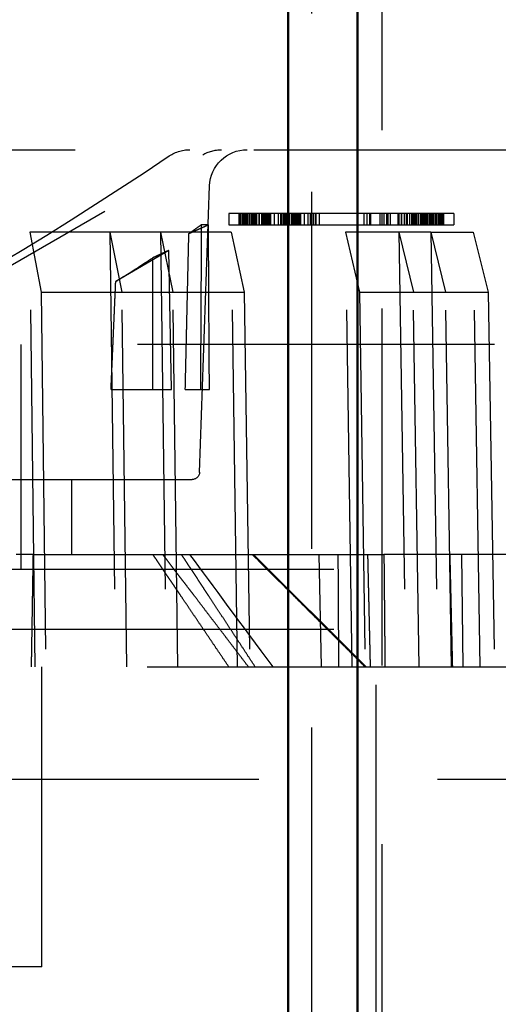
# Model space of a CAD drawing. Units: millimetres. Extents: x 141 to 261, y 34 to 272.
# Drawn here: x 218 to 221, y 223 to 230 of the extents above; entities that cross this region are included whole.
import ezdxf

# ---------------------------------------------------------------- set-up
doc = ezdxf.new("R2010")
doc.units = ezdxf.units.MM
doc.header["$LTSCALE"] = 0.75
doc.linetypes.add('HIDDEN2', pattern=[4.7625, 3.175, -1.5875])
doc.layers.add('Hidden', color=7, linetype='HIDDEN2', lineweight=25)
doc.layers.add('Visible', color=7, linetype='Continuous', lineweight=50)

msp = doc.modelspace()

# ---------------------------------------------------------------- linework, layer by layer
at = {"layer": 'Hidden', "extrusion": (0, 1, 2.966e-13)}
for p, q in [((219.9221, 211.7566), (219.9221, 261.7566)), ((220.3913, 150.2566), (220.3913, 261.7566)), ((198.1041, 228.7066), (221.4511, 228.7066)), ((219.3203, 228.7066), (219.3203, 228.7066)), ((216.482, 227.1066), (219.1953, 228.6731)), ((219.1748, 226.5548), (219.2416, 228.4653)), ((220.8687, 228.2816), (219.3687, 228.2816)), ((219.3687, 228.2816), (219.3687, 228.2066)), ((219.4379, 228.2066), (219.4379, 228.2816)), ((219.4387, 228.2816), (219.4387, 228.2066)), ((219.4389, 228.2066), (219.4389, 228.2816)), ((219.4455, 228.2816), (219.4455, 228.2066)), ((219.447, 228.2066), (219.447, 228.2816)), ((219.4579, 228.2066), (219.4579, 228.2816)), ((219.4611, 228.2816), (219.4611, 228.2066)), ((219.4613, 228.2816), (219.4613, 228.2066)), ((219.4615, 228.2816), (219.4615, 228.2066)), ((219.4685, 228.2816), (219.4685, 228.2066)), ((219.4686, 228.2066), (219.4686, 228.2816)), ((219.4776, 228.2066), (219.4776, 228.2816)), ((219.4782, 228.2816), (219.4782, 228.2066)), ((219.4789, 228.2816), (219.4789, 228.2066)), ((219.4808, 228.2066), (219.4808, 228.2816)), ((219.4871, 228.2816), (219.4871, 228.2066)), ((219.4897, 228.2066), (219.4897, 228.2816)), ((219.4932, 228.2816), (219.4932, 228.2066)), ((219.4958, 228.2066), (219.4958, 228.2816)), ((219.5053, 228.2816), (219.5053, 228.2066)), ((219.5084, 228.2066), (219.5084, 228.2816)), ((219.5182, 228.2066), (219.5182, 228.2816)), ((219.5195, 228.2816), (219.5195, 228.2066)), ((219.5302, 228.2066), (219.5302, 228.2816)), ((219.5322, 228.2066), (219.5322, 228.2816)), ((219.5349, 228.2066), (219.5349, 228.2816)), ((219.5411, 228.2816), (219.5411, 228.2066)), ((219.5479, 228.2816), (219.5479, 228.2066)), ((219.5492, 228.2816), (219.5492, 228.2066)), ((219.5499, 228.2066), (219.5499, 228.2816)), ((219.5533, 228.2816), (219.5533, 228.2066)), ((219.5565, 228.2066), (219.5565, 228.2816)), ((219.5705, 228.2816), (219.5705, 228.2066)), ((219.5731, 228.2066), (219.5731, 228.2816)), ((219.5882, 228.2816), (219.5882, 228.2066)), ((219.5908, 228.2066), (219.5908, 228.2816)), ((219.6001, 228.2066), (219.6001, 228.2816)), ((219.6042, 228.2816), (219.6042, 228.2066)), ((219.6068, 228.2066), (219.6068, 228.2816)), ((219.61, 228.2066), (219.61, 228.2816)), ((219.6125, 228.2816), (219.6125, 228.2066)), ((219.6155, 228.2066), (219.6155, 228.2816)), ((219.6163, 228.2816), (219.6163, 228.2066)), ((219.6195, 228.2066), (219.6195, 228.2816)), ((219.6203, 228.2816), (219.6203, 228.2066)), ((219.6225, 228.2066), (219.6225, 228.2816)), ((219.6237, 228.2066), (219.6237, 228.2816)), ((219.6266, 228.2066), (219.6266, 228.2816)), ((219.6318, 228.2066), (219.6318, 228.2816)), ((219.6375, 228.2816), (219.6375, 228.2066)), ((219.6391, 228.2066), (219.6391, 228.2816)), ((219.6438, 228.2816), (219.6438, 228.2066)), ((219.644, 228.2816), (219.644, 228.2066)), ((219.6458, 228.2066), (219.6458, 228.2816)), ((219.6482, 228.2816), (219.6482, 228.2066)), ((219.6714, 228.2816), (219.6714, 228.2066)), ((219.6987, 228.2816), (219.6987, 228.2066)), ((219.7159, 228.2066), (219.7159, 228.2816)), ((219.7161, 228.2816), (219.7161, 228.2066)), ((219.7213, 228.2816), (219.7213, 228.2066)), ((219.7353, 228.2066), (219.7353, 228.2816)), ((219.737, 228.2816), (219.737, 228.2066)), ((219.7379, 228.2816), (219.7379, 228.2066)), ((219.7412, 228.2816), (219.7412, 228.2066)), ((219.7461, 228.2066), (219.7461, 228.2816)), ((219.7486, 228.2816), (219.7486, 228.2066)), ((219.7509, 228.2066), (219.7509, 228.2816)), ((219.7576, 228.2816), (219.7576, 228.2066)), ((219.7625, 228.2066), (219.7625, 228.2816)), ((219.7651, 228.2816), (219.7651, 228.2066)), ((219.7742, 228.2816), (219.7742, 228.2066)), ((219.7763, 228.2066), (219.7763, 228.2816)), ((219.7771, 228.2066), (219.7771, 228.2816)), ((219.7871, 228.2816), (219.7871, 228.2066)), ((219.788, 228.2816), (219.788, 228.2066)), ((219.7901, 228.2066), (219.7901, 228.2816)), ((219.7992, 228.2066), (219.7992, 228.2816)), ((219.8017, 228.2816), (219.8017, 228.2066)), ((219.8065, 228.2816), (219.8065, 228.2066)), ((219.815, 228.2066), (219.815, 228.2816)), ((219.8156, 228.2066), (219.8156, 228.2816)), ((219.8182, 228.2816), (219.8182, 228.2066)), ((219.8205, 228.2066), (219.8205, 228.2816)), ((219.8259, 228.2816), (219.8259, 228.2066)), ((219.8261, 228.2066), (219.8261, 228.2816)), ((219.8263, 228.2066), (219.8263, 228.2816)), ((219.829, 228.2066), (219.829, 228.2816)), ((219.837, 228.2816), (219.837, 228.2066)), ((219.843, 228.2066), (219.843, 228.2816)), ((219.8454, 228.2816), (219.8454, 228.2066)), ((219.8483, 228.2816), (219.8483, 228.2066)), ((219.8737, 228.2066), (219.8737, 228.2816)), ((219.8982, 228.2066), (219.8982, 228.2816)), ((219.9113, 228.2816), (219.9113, 228.2066)), ((219.9341, 228.2066), (219.9341, 228.2816)), ((219.9472, 228.2066), (219.9472, 228.2816)), ((219.9507, 228.2816), (219.9507, 228.2066)), ((219.9751, 228.2066), (219.9751, 228.2816)), ((220.2704, 228.2816), (220.2704, 228.2066)), ((220.2899, 228.2816), (220.2899, 228.2066)), ((220.3066, 228.2816), (220.3066, 228.2066)), ((220.3148, 228.2816), (220.3148, 228.2066)), ((220.3752, 228.2816), (220.3752, 228.2066)), ((220.3916, 228.2066), (220.3916, 228.2816)), ((220.4043, 228.2066), (220.4043, 228.2816)), ((220.4238, 228.2066), (220.4238, 228.2816)), ((220.43, 228.2816), (220.43, 228.2066)), ((220.432, 228.2066), (220.432, 228.2816)), ((220.4464, 228.2066), (220.4464, 228.2816)), ((220.4971, 228.2816), (220.4971, 228.2066)), ((220.5001, 228.2066), (220.5001, 228.2816)), ((220.5059, 228.2066), (220.5059, 228.2816)), ((220.5193, 228.2816), (220.5193, 228.2066)), ((220.5223, 228.2066), (220.5223, 228.2816)), ((220.5387, 228.2816), (220.5387, 228.2066)), ((220.5518, 228.2816), (220.5518, 228.2066)), ((220.5549, 228.2066), (220.5549, 228.2816)), ((220.5607, 228.2066), (220.5607, 228.2816)), ((220.5741, 228.2816), (220.5741, 228.2066)), ((220.5771, 228.2066), (220.5771, 228.2816)), ((220.5921, 228.2816), (220.5921, 228.2066)), ((220.5923, 228.2066), (220.5923, 228.2816)), ((220.5993, 228.2066), (220.5993, 228.2816)), ((220.6027, 228.2816), (220.6027, 228.2066)), ((220.6118, 228.2816), (220.6118, 228.2066)), ((220.6147, 228.2816), (220.6147, 228.2066)), ((220.6149, 228.2816), (220.6149, 228.2066)), ((220.6152, 228.2066), (220.6152, 228.2816)), ((220.6189, 228.2816), (220.6189, 228.2066)), ((220.6209, 228.2816), (220.6209, 228.2066)), ((220.622, 228.2066), (220.622, 228.2816)), ((220.6313, 228.2816), (220.6313, 228.2066)), ((220.6316, 228.2816), (220.6316, 228.2066)), ((220.6342, 228.2066), (220.6342, 228.2816)), ((220.6344, 228.2066), (220.6344, 228.2816)), ((220.6594, 228.2816), (220.6594, 228.2066)), ((220.6667, 228.2816), (220.6667, 228.2066)), ((220.6674, 228.2066), (220.6674, 228.2816)), ((220.6744, 228.2066), (220.6744, 228.2816)), ((220.6774, 228.2816), (220.6774, 228.2066)), ((220.6864, 228.2816), (220.6864, 228.2066)), ((220.6864, 228.2816), (220.6864, 228.2066)), ((220.689, 228.2066), (220.689, 228.2816)), ((220.6893, 228.2816), (220.6893, 228.2066)), ((220.69, 228.2816), (220.69, 228.2066)), ((220.6935, 228.2816), (220.6935, 228.2066)), ((220.6952, 228.2066), (220.6952, 228.2816)), ((220.696, 228.2816), (220.696, 228.2066)), ((220.6966, 228.2066), (220.6966, 228.2816)), ((220.7064, 228.2816), (220.7064, 228.2066)), ((220.7088, 228.2066), (220.7088, 228.2816)), ((220.7145, 228.2816), (220.7145, 228.2066)), ((220.7199, 228.2066), (220.7199, 228.2816)), ((220.7215, 228.2066), (220.7215, 228.2816)), ((220.7304, 228.2066), (220.7304, 228.2816)), ((220.7322, 228.2816), (220.7322, 228.2066)), ((220.7345, 228.2066), (220.7345, 228.2816)), ((220.7433, 228.2816), (220.7433, 228.2066)), ((220.7503, 228.2066), (220.7503, 228.2816)), ((220.7553, 228.2816), (220.7553, 228.2066)), ((220.7561, 228.2816), (220.7561, 228.2066)), ((220.7584, 228.2066), (220.7584, 228.2816)), ((220.7683, 228.2816), (220.7683, 228.2066)), ((220.7688, 228.2066), (220.7688, 228.2816)), ((220.7714, 228.2066), (220.7714, 228.2816)), ((220.7746, 228.2816), (220.7746, 228.2066)), ((220.7748, 228.2066), (220.7748, 228.2816)), ((220.7756, 228.2066), (220.7756, 228.2816)), ((220.7784, 228.2066), (220.7784, 228.2816)), ((220.7875, 228.2066), (220.7875, 228.2816)), ((220.7904, 228.2816), (220.7904, 228.2066)), ((220.7974, 228.2816), (220.7974, 228.2066)), ((220.7982, 228.2066), (220.7982, 228.2816)), ((220.8687, 228.2816), (220.8687, 228.2066)), ((218.0791, 225.2566), (218.0435, 228.1558)), ((218.9135, 228.1558), (218.0435, 228.1558)), ((218.0435, 228.1558), (218.1187, 227.7566)), ((218.5775, 228.1558), (218.6153, 225.2566)), ((218.5775, 228.1558), (218.6574, 227.7566)), ((218.9135, 228.1558), (218.9526, 225.2566)), ((219.3857, 228.1558), (218.9135, 228.1558)), ((218.9135, 228.1558), (218.9962, 227.7566)), ((219.2339, 228.2066), (219.1859, 228.2066)), ((219.3687, 228.2066), (220.8687, 228.2066)), ((219.4268, 225.2566), (219.3857, 228.1558)), ((219.3857, 228.1558), (219.4726, 227.7566)), ((220.1918, 225.2566), (220.1476, 228.1558)), ((220.7162, 228.1558), (220.1476, 228.1558)), ((220.1476, 228.1558), (220.241, 227.7566)), ((220.5034, 228.1558), (220.5491, 225.2566)), ((220.5034, 228.1558), (220.5999, 227.7566)), ((220.7162, 228.1558), (220.7628, 225.2566)), ((220.7162, 228.1558), (220.9981, 228.1558)), ((220.7162, 228.1558), (220.8146, 227.7566)), ((221.0458, 225.2566), (220.9981, 228.1558)), ((220.9981, 228.1558), (221.0989, 227.7566)), ((218.9696, 228.0346), (218.6158, 227.8278)), ((218.9885, 227.1066), (218.9696, 228.0346)), ((218.1187, 227.7566), (218.1494, 225.2566)), ((218.1187, 227.7566), (218.9962, 227.7566)), ((218.69, 225.2566), (218.6574, 227.7566)), ((218.9962, 227.7566), (219.4726, 227.7566)), ((219.03, 225.2566), (218.9962, 227.7566)), ((219.4726, 227.7566), (219.5081, 225.2566)), ((220.241, 227.7566), (220.2792, 225.2566)), ((220.241, 227.7566), (220.8146, 227.7566)), ((220.6393, 225.2566), (220.5999, 227.7566)), ((220.8146, 227.7566), (221.0989, 227.7566)), ((220.8548, 225.2566), (220.8146, 227.7566)), ((221.0989, 227.7566), (221.14, 225.2566)), ((231.857, 227.4066), (186.857, 227.4066)), ((217.9839, 227.4066), (217.9839, 225.9066)), ((218.5844, 227.1066), (218.9885, 227.1066)), ((219.0794, 227.1066), (219.2402, 227.1066)), ((218.3232, 226.0066), (218.3232, 226.5066)), ((218.4944, 226.5066), (218.6194, 226.5066)), ((218.9814, 226.5066), (219.0272, 226.5066)), ((218.0666, 226.0066), (217.9527, 226.0066)), ((218.0666, 226.0066), (220.2945, 226.0066)), ((219.5348, 226.0066), (220.2848, 225.2566)), ((219.9686, 226.0066), (219.985, 225.2566)), ((220.2945, 226.0066), (220.4035, 226.0066)), ((221.2974, 226.0066), (220.4035, 226.0066)), ((220.9199, 226.0066), (220.9299, 225.2566)), ((234.357, 225.9066), (184.357, 225.9066)), ((234.357, 225.5066), (184.357, 225.5066)), ((197.3945, 225.2566), (220.352, 225.2566)), ((218.1232, 223.2566), (218.1232, 225.2566)), ((220.352, 222.7566), (220.352, 225.2566)), ((220.352, 225.2566), (236.8688, 225.2566)), ((233.857, 224.5066), (184.857, 224.5066)), ((218.1232, 223.2566), (216.8732, 223.2566))]:
    msp.add_line(p, q, dxfattribs=at)
at = {"layer": 'Hidden', "extrusion": (1e-16, 0, -1)}
for centre, radius, start, end in [((-219.1103, 228.4566), 0.25, 54.16346, 90), ((-219.3207, 228.4551), 0.2515, 60.08899, 89.92429), ((-219.4914, 228.4566), 0.25, 2.00146, 90), ((-219.4914, 228.4566), 0.25, 90, 90.00837), ((-206.0036, 247.8217), 23.1347, 235.92791, 243.56159), ((-219.1249, 226.5566), 0.05, 181.99977, 269.90929)]:
    msp.add_arc(centre, radius, start, end, dxfattribs=at)
at = {"layer": 'Hidden'}
msp.add_ellipse((209.357, -261.9203), major_axis=(7.5132, 574.633), ratio=0.011564, start_param=-0.552712, end_param=-0.549055, dxfattribs=at)
for points, degree in [([(219.4594, 228.2816), (219.4592, 228.2566), (219.4592, 228.2316), (219.4594, 228.2066)], 3), ([(219.6023, 228.2816), (219.6023, 228.2566), (219.6023, 228.2316), (219.6023, 228.2066)], 3), ([(219.6256, 228.2066), (219.6254, 228.2316), (219.6254, 228.2566), (219.6256, 228.2816)], 3), ([(219.7311, 228.2816), (219.7309, 228.2566), (219.7309, 228.2316), (219.731, 228.2066)], 3), ([(219.7591, 228.2066), (219.7586, 228.2316), (219.7581, 228.2566), (219.7576, 228.2816)], 3), ([(219.8035, 228.2066), (219.8036, 228.2316), (219.8036, 228.2566), (219.8035, 228.2816)], 3), ([(219.8332, 228.2066), (219.8331, 228.2316), (219.833, 228.2566), (219.8332, 228.2816)], 3), ([(220.5902, 228.2066), (220.59, 228.2316), (220.59, 228.2566), (220.5902, 228.2816)], 3), ([(220.6452, 228.2816), (220.6452, 228.2566), (220.6452, 228.2316), (220.6452, 228.2066)], 3), ([(220.656, 228.2066), (220.656, 228.2316), (220.656, 228.2566), (220.656, 228.2816)], 3), ([(220.6648, 228.2066), (220.6646, 228.2316), (220.6646, 228.2566), (220.6648, 228.2816)], 3), ([(220.7203, 228.2816), (220.7203, 228.2566), (220.7203, 228.2316), (220.7203, 228.2066)], 3), ([(220.7445, 228.2066), (220.7445, 228.2316), (220.7445, 228.2566), (220.7445, 228.2816)], 3), ([(220.8, 228.2816), (220.7998, 228.2566), (220.7998, 228.2316), (220.8, 228.2066)], 3), ([(219.1033, 228.1478), (219.1319, 228.1679), (219.1594, 228.1874), (219.1859, 228.2066)], 3), ([(219.1859, 228.2066), (219.1841, 227.8401), (219.1824, 227.4731), (219.1806, 227.1066)], 3), ([(219.0794, 227.1066), (219.0913, 227.6252), (219.1033, 228.1478)], 2), ([(218.8606, 227.9843), (218.8611, 227.6917), (218.8615, 227.3991), (218.8619, 227.1066)], 3)]:
    msp.add_open_spline(points, degree=degree, dxfattribs=at)
for points, weights in [([(219.1033, 228.1478), (219.1682, 228.1766), (219.2339, 228.2066)], [1.05301745833, 1.05015262761, 1.04719286299]), ([(218.9696, 228.0346), (218.9148, 228.009), (218.8606, 227.9843)], [1.04787902727, 1.05044489498, 1.05294158619]), ([(218.5844, 227.1066), (218.6, 227.4601), (218.6158, 227.8278)], [1.00008304298, 1.00011958022, 1.00009656145])]:
    msp.add_rational_spline(points, weights, degree=2, dxfattribs=at)
for points, knots in [([(218.6158, 227.8278), (218.6273, 227.835), (218.6387, 227.8421), (218.7232, 227.8954), (218.7935, 227.9405), (218.8606, 227.9843)], [0.19245074, 0.19245074, 0.19245074, 0.19245074, 0.20113932, 0.20113932, 0.25725822, 0.25725822, 0.25725822, 0.25725822]), ([(216.3123, 226.5066), (216.3154, 226.5066), (216.3185, 226.5066), (216.3217, 226.5066), (216.4163, 226.5066), (216.5208, 226.5066), (216.6352, 226.5066), (216.7267, 226.5066), (216.8258, 226.5066), (216.9277, 226.5066), (217.106, 226.5066), (217.2914, 226.5066), (217.4836, 226.5066), (217.5111, 226.5066), (217.5351, 226.5066), (217.5602, 226.5066), (217.6607, 226.5066), (217.7594, 226.5066), (217.8565, 226.5066), (217.9536, 226.5066), (218.0499, 226.5066), (218.1424, 226.5066), (218.269, 226.5066), (218.3863, 226.5066), (218.4944, 226.5066)], [0.1254809, 0.1254809, 0.1254809, 0.1254809, 0.1280663, 0.1280663, 0.1280663, 0.2045517, 0.2045517, 0.2045517, 0.26574, 0.26574, 0.26574, 0.3728196, 0.3728196, 0.3728196, 0.3881167, 0.3881167, 0.3881167, 0.449305, 0.449305, 0.449305, 0.5104933, 0.5104933, 0.5104933, 0.5942842, 0.5942842, 0.5942842, 0.5942842]), ([(218.6194, 226.5066), (218.7059, 226.5066), (218.7818, 226.5066), (218.8473, 226.5066), (218.8984, 226.5066), (218.9433, 226.5066), (218.9814, 226.5066)], [0.6274897, 0.6274897, 0.6274897, 0.6274897, 0.6940583, 0.6940583, 0.6940583, 0.7460534, 0.7460534, 0.7460534, 0.7460534]), ([(219.0273, 226.5066), (219.0843, 226.5066), (219.1163, 226.5066), (219.1234, 226.5066), (219.1244, 226.5066), (219.1249, 226.5066), (219.1249, 226.5066)], [0.7687775, 0.7687775, 0.7687775, 0.7687775, 0.8623263, 0.8623263, 0.8623263, 0.8755942, 0.8755942, 0.8755942, 0.8755942])]:
    msp.add_open_spline(points, degree=3, knots=knots, dxfattribs=at)
at = {"layer": 'Hidden', "extrusion": (5.87842e-07, -9.60722e-09, -1)}
msp.add_open_spline([(218.0543, 225.2566), (218.0605, 225.6323), (218.0666, 226.0066)], degree=2, dxfattribs=at)
at = {"layer": 'Hidden', "extrusion": (2.77245e-07, 1.87309e-07, -1)}
msp.add_rational_spline([(219.3702, 225.2566), (219.0775, 225.6899), (218.8635, 226.0066)], [1.02466255842, 1.04202060791, 1.03405447633], degree=2, dxfattribs=at)
at = {"layer": 'Hidden', "extrusion": (1.67496e-09, 1.27815e-09, -1)}
msp.add_rational_spline([(219.5013, 225.2566), (219.171, 225.6901), (218.9295, 226.0066)], [1.02474288257, 1.04217978282, 1.03421471324], degree=2, dxfattribs=at)
at = {"layer": 'Hidden', "extrusion": (5.0469e-10, 3.32224e-10, -1)}
msp.add_rational_spline([(219.5459, 225.2566), (219.2618, 225.6909), (219.054, 226.0066)], [1.02503642516, 1.0427699475, 1.03478469442], degree=2, dxfattribs=at)
at = {"layer": 'Hidden', "extrusion": (3.66301e-09, 2.70904e-09, -1)}
msp.add_open_spline([(219.665, 225.2566), (219.4516, 225.5455), (219.2668, 225.7955), (219.1106, 226.0066)], degree=3, dxfattribs=at)
at = {"layer": 'Hidden', "extrusion": (-1.2549e-09, -1.25935e-09, 1)}
msp.add_rational_spline([(220.2778, 225.2566), (219.8435, 225.6901), (219.5259, 226.0066)], [1.02474304818, 1.04218000854, 1.03421498105], degree=2, dxfattribs=at)
at = {"layer": 'Hidden', "extrusion": (-2.74376e-09, -2.74954e-09, 1)}
msp.add_open_spline([(220.2843, 225.2566), (219.9951, 225.5455), (219.7447, 225.7955), (219.5331, 226.0066)], degree=3, dxfattribs=at)
at = {"layer": 'Hidden', "extrusion": (9.62288e-08, 5.30417e-10, -1)}
msp.add_open_spline([(220.0969, 226.0066), (220.0989, 225.6318), (220.101, 225.2566)], degree=2, dxfattribs=at)
at = {"layer": 'Hidden', "extrusion": (1.35746e-07, 3.14265e-09, -1)}
msp.add_open_spline([(220.2945, 226.0066), (220.3032, 225.6318), (220.3119, 225.2566)], degree=2, dxfattribs=at)
at = {"layer": 'Hidden', "extrusion": (1.35746e-07, 1.25302e-09, -1)}
msp.add_rational_spline([(220.4035, 226.0066), (220.4069, 225.6318), (220.4104, 225.2566)], [0.999999999791, 0.999999999697, 0.999999999791], degree=2, dxfattribs=at)
at = {"layer": 'Hidden', "extrusion": (7.20958e-08, 1.67635e-09, -1)}
msp.add_open_spline([(220.8424, 226.0066), (220.8511, 225.6318), (220.8598, 225.2566)], degree=2, dxfattribs=at)
at = {"layer": 'Visible', "extrusion": (0, 1, 2.966e-13)}
for p, q in [((219.7642, 211.7566), (219.7642, 261.7566)), ((220.2268, 150.2566), (220.2268, 261.7566))]:
    msp.add_line(p, q, dxfattribs=at)

doc.saveas('drawing.dxf')
